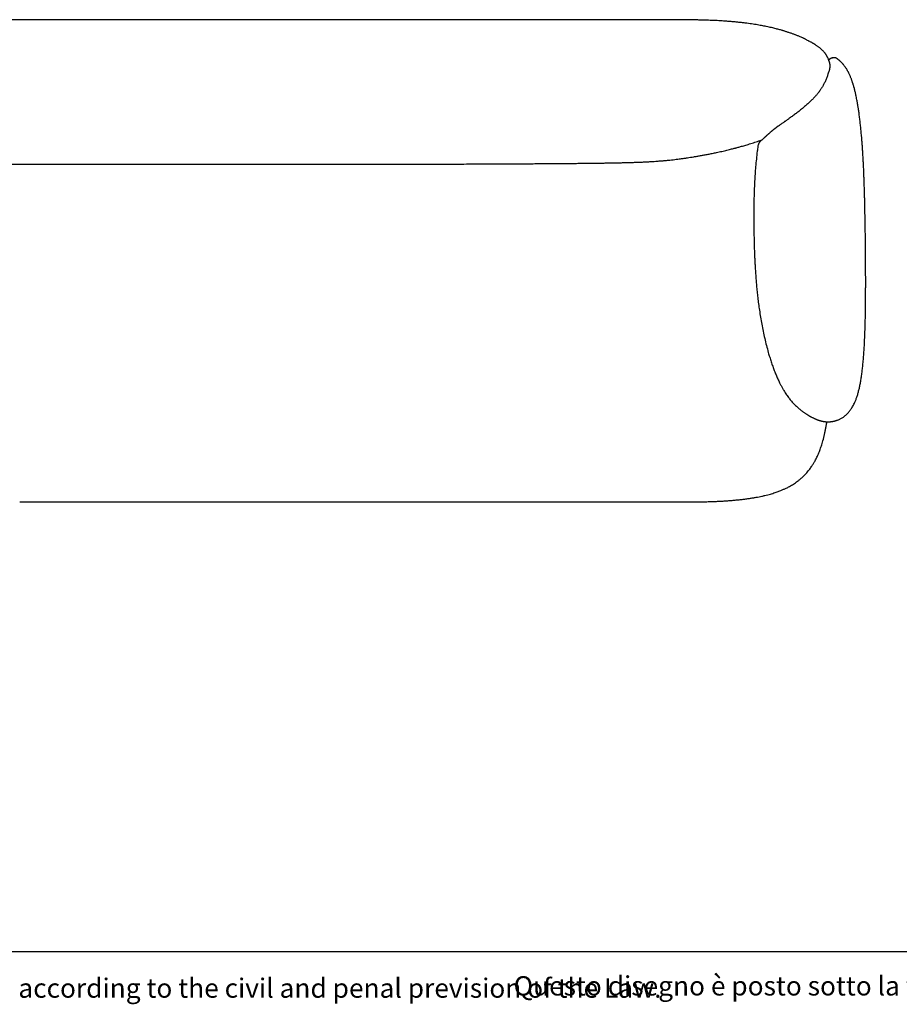
# Model space of a CAD drawing. Units: millimetres. Extents: x 200 to 6477, y 101 to 4000.
# Drawn here: x 1960 to 3602, y 101 to 1939 of the extents above; entities that cross this region are included whole.
import ezdxf

# ---------------------------------------------------------------- set-up
doc = ezdxf.new("R2010")
doc.units = ezdxf.units.MM
doc.header["$LTSCALE"] = 20
doc.styles.add('SLDTEXTSTYLE0', font='TXT', dxfattribs={"width": 0.605})

msp = doc.modelspace()

# ---------------------------------------------------------------- linework, layer by layer
at = {"color": 7, "linetype": 'Continuous', "lineweight": 25}
for p, q in [((2637.5, 1938.3), (1959.8, 1938.3)), ((3431.8, 1899.3), (3431.9, 1899.3)), ((3485.2, 1865.9), (3485.2, 1865.9)), ((3396.7, 1754.5), (3396.8, 1754.6)), ((3337.6, 1702.1), (3337.7, 1702.1)), ((1959.8, 1669), (1959.8, 1669)), ((2637.5, 1669), (2637.5, 1669)), ((3378.3, 1260.7), (3378.3, 1260.7)), ((1959.8, 1038.5), (2637.5, 1038.5)), ((2637.5, 1038.5), (3198.5, 1038.5)), ((200, 200), (5740, 200))]:
    msp.add_line(p, q, dxfattribs=at)
for points, knots in [([(1959.8, 1938.3), (1951.2, 1938.3), (1934.1, 1938.3), (1908.6, 1938.3), (1883.4, 1938.3), (1858.5, 1938.3), (1835.8, 1938.3), (1815.1, 1938.3), (1796.5, 1938.3), (1778.2, 1938.3), (1760.2, 1938.3), (1742.6, 1938.3), (1725.4, 1938.3), (1708.5, 1938.3), (1692.1, 1938.3), (1676.1, 1938.4), (1660.6, 1938.4), (1645.6, 1938.4), (1631.1, 1938.4), (1617.1, 1938.4), (1603.9, 1938.4), (1591.5, 1938.4), (1579.8, 1938.4), (1568.5, 1938.4), (1557.6, 1938.4), (1547.2, 1938.4), (1537.1, 1938.5), (1527, 1938.5), (1517.1, 1938.5), (1507.2, 1938.5), (1497.8, 1938.5), (1488.7, 1938.5), (1479.6, 1938.5), (1470.6, 1938.5), (1461.7, 1938.5), (1453.1, 1938.5), (1444.9, 1938.5), (1437.1, 1938.5), (1429.6, 1938.5), (1422.3, 1938.4), (1414.8, 1938.4), (1407, 1938.4), (1399, 1938.3), (1391.3, 1938.2), (1384, 1938.1), (1376.4, 1938), (1368.4, 1937.9), (1360.2, 1937.7), (1352.2, 1937.4), (1344.5, 1937.1), (1336.9, 1936.8), (1329.6, 1936.4), (1322.7, 1935.9), (1315.5, 1935.4), (1308.1, 1934.8), (1300.6, 1934.1), (1293.4, 1933.4), (1286.7, 1932.6), (1280.3, 1931.8), (1274.3, 1931), (1268.4, 1930.2), (1262.6, 1929.3), (1257, 1928.3), (1251.7, 1927.3), (1246.8, 1926.4), (1242.2, 1925.5), (1238, 1924.5), (1233.8, 1923.6), (1229.7, 1922.6), (1225.8, 1921.6), (1222.1, 1920.7), (1218.8, 1919.8), (1215.8, 1918.9), (1213.4, 1918.2), (1211.4, 1917.6), (1209.6, 1917.1), (1207.7, 1916.5), (1205.6, 1915.8), (1203.5, 1915.1), (1201.3, 1914.4), (1199, 1913.6), (1196.5, 1912.8), (1194.2, 1911.9), (1191.8, 1911.1), (1189.5, 1910.2), (1187.2, 1909.3), (1184.6, 1908.3), (1182, 1907.2), (1179.4, 1906.1), (1176.8, 1904.9), (1174.6, 1903.9), (1173, 1903.1), (1171.9, 1902.6), (1170.6, 1901.9), (1169.1, 1901.2), (1167.3, 1900.3), (1166.1, 1899.7), (1165.4, 1899.3)], [0, 0, 0, 0, 0.030977, 0.061649, 0.091954, 0.121832, 0.151228, 0.173951, 0.196318, 0.218304, 0.239889, 0.261049, 0.281764, 0.302014, 0.321781, 0.341047, 0.359794, 0.377687, 0.395051, 0.411872, 0.428137, 0.442687, 0.456742, 0.470295, 0.483349, 0.495924, 0.508036, 0.519705, 0.532047, 0.543894, 0.555268, 0.56619, 0.57668, 0.587902, 0.598637, 0.608911, 0.618748, 0.628173, 0.637208, 0.645877, 0.654198, 0.664351, 0.674006, 0.683201, 0.691968, 0.700342, 0.710763, 0.720627, 0.729996, 0.739548, 0.748662, 0.757382, 0.765727, 0.773712, 0.7834, 0.792559, 0.801218, 0.809404, 0.817144, 0.824462, 0.831383, 0.838792, 0.84575, 0.852284, 0.858426, 0.864203, 0.869642, 0.874771, 0.880399, 0.885685, 0.890674, 0.895412, 0.899949, 0.904336, 0.907238, 0.910355, 0.913797, 0.917578, 0.921716, 0.92615, 0.930968, 0.93619, 0.941836, 0.947356, 0.953262, 0.959351, 0.965296, 0.971062, 0.976259, 0.981265, 0.986073, 0.987908, 0.989719, 0.991764, 0.994169, 0.996921, 1, 1, 1, 1]), ([(3431.9, 1899.3), (3431, 1899.7), (3429.5, 1900.5), (3427.4, 1901.6), (3425.7, 1902.5), (3424.2, 1903.2), (3422.8, 1903.8), (3420.9, 1904.7), (3418.3, 1905.9), (3415.5, 1907.1), (3412.8, 1908.2), (3410.4, 1909.2), (3408.2, 1910), (3406.1, 1910.8), (3403.7, 1911.7), (3401.1, 1912.6), (3398.4, 1913.6), (3395.8, 1914.5), (3393.2, 1915.3), (3390.7, 1916.1), (3388.4, 1916.9), (3386.3, 1917.5), (3384, 1918.2), (3381.5, 1918.9), (3378.5, 1919.8), (3375.1, 1920.7), (3371.5, 1921.6), (3367.5, 1922.6), (3363.2, 1923.7), (3358.5, 1924.7), (3353.7, 1925.7), (3349, 1926.7), (3344.4, 1927.6), (3339.5, 1928.4), (3334.2, 1929.3), (3328.7, 1930.2), (3323, 1931), (3317, 1931.8), (3310.7, 1932.6), (3303.9, 1933.4), (3296.9, 1934.1), (3289.4, 1934.8), (3281.6, 1935.5), (3273.3, 1936), (3265.5, 1936.5), (3258.4, 1936.9), (3252.1, 1937.2), (3245.4, 1937.4), (3238.5, 1937.6), (3231.3, 1937.8), (3224.3, 1938), (3217.5, 1938.1), (3211, 1938.2), (3204.2, 1938.3), (3197.1, 1938.3), (3189.6, 1938.4), (3181.9, 1938.4), (3173.9, 1938.4), (3165.6, 1938.5), (3156.9, 1938.5), (3147.8, 1938.5), (3138.9, 1938.5), (3130.3, 1938.5), (3122.1, 1938.5), (3113.6, 1938.5), (3104.7, 1938.5), (3095.4, 1938.5), (3085.8, 1938.5), (3075.8, 1938.5), (3065.3, 1938.5), (3054.4, 1938.4), (3043.1, 1938.4), (3031.4, 1938.4), (3019.3, 1938.4), (3006.7, 1938.4), (2994, 1938.4), (2981.2, 1938.4), (2968.3, 1938.4), (2955, 1938.4), (2941.3, 1938.4), (2927.3, 1938.4), (2912.9, 1938.4), (2897.6, 1938.3), (2881.5, 1938.3), (2864.4, 1938.3), (2847, 1938.3), (2829.3, 1938.3), (2810.5, 1938.3), (2790.6, 1938.3), (2769.6, 1938.3), (2748.3, 1938.3), (2726.6, 1938.3), (2704.7, 1938.3), (2682.5, 1938.3), (2660.1, 1938.3), (2645.1, 1938.3), (2637.5, 1938.3)], [0, 0, 0, 0, 0.003862, 0.007187, 0.009936, 0.012257, 0.014601, 0.016995, 0.022832, 0.028938, 0.034357, 0.039937, 0.045649, 0.05128, 0.056569, 0.062995, 0.068886, 0.074268, 0.079503, 0.084221, 0.088453, 0.092228, 0.095663, 0.10005, 0.104587, 0.109326, 0.114356, 0.119688, 0.125368, 0.131441, 0.13795, 0.1434, 0.149169, 0.155279, 0.161754, 0.168617, 0.175521, 0.182822, 0.190543, 0.198708, 0.207343, 0.216308, 0.225781, 0.235789, 0.246364, 0.253743, 0.261402, 0.269369, 0.277682, 0.286383, 0.295513, 0.303017, 0.310838, 0.319001, 0.327531, 0.336455, 0.345802, 0.355318, 0.365289, 0.375747, 0.386722, 0.398252, 0.407723, 0.417576, 0.427831, 0.438507, 0.449623, 0.4612, 0.47326, 0.485825, 0.498916, 0.512557, 0.526513, 0.541045, 0.556165, 0.571863, 0.586899, 0.602412, 0.618391, 0.634827, 0.651708, 0.669023, 0.686758, 0.706737, 0.727192, 0.748104, 0.769451, 0.791213, 0.815964, 0.841172, 0.866803, 0.892821, 0.91919, 0.94587, 0.972821, 1, 1, 1, 1]), ([(3470.8, 1860.3), (3470.7, 1860.7), (3470.4, 1861.8), (3469.9, 1863.4), (3469.3, 1865.1), (3468.7, 1866.6), (3468, 1868), (3467.4, 1869.2), (3466.9, 1870.1), (3466.4, 1871), (3465.9, 1871.8), (3465.3, 1872.8), (3464.5, 1873.9), (3463.6, 1875.2), (3462.4, 1876.8), (3460.9, 1878.6), (3458.9, 1880.7), (3456.6, 1882.9), (3454.3, 1884.9), (3452.2, 1886.6), (3450.3, 1888), (3448.5, 1889.3), (3446.9, 1890.4), (3445.6, 1891.3), (3444.6, 1891.9), (3444, 1892.3), (3443.6, 1892.6), (3443.3, 1892.7), (3443, 1892.9), (3442.6, 1893.2), (3441.9, 1893.6), (3441, 1894.2), (3439.8, 1894.9), (3438.2, 1895.8), (3436.4, 1896.9), (3434.3, 1898), (3432.7, 1898.9), (3431.9, 1899.3)], [0, 0, 0, 0, 0.034929, 0.086961, 0.121644, 0.159021, 0.195154, 0.224278, 0.246331, 0.26053, 0.276507, 0.295257, 0.317103, 0.341842, 0.36777, 0.409023, 0.453812, 0.502897, 0.557034, 0.596311, 0.635992, 0.671455, 0.702059, 0.72731, 0.746791, 0.757421, 0.764545, 0.768449, 0.774987, 0.784196, 0.796122, 0.816356, 0.841711, 0.872424, 0.90879, 0.951169, 1, 1, 1, 1]), ([(3477.9, 1867.3), (3477.9, 1867.3), (3477.9, 1867.3), (3477.9, 1867.3), (3477.8, 1867.3), (3477.7, 1867.3), (3477.5, 1867.2), (3477.3, 1867.2), (3477.1, 1867.2), (3476.8, 1867.2), (3476.6, 1867.1), (3476.3, 1867.1), (3476, 1867), (3475.6, 1866.9), (3475.3, 1866.8), (3474.9, 1866.7), (3474.3, 1866.5), (3473.7, 1866.2), (3473, 1865.8), (3472.5, 1865.5), (3472, 1865.1), (3471.6, 1864.7), (3471.2, 1864.3), (3470.9, 1863.9), (3470.5, 1863.5), (3470.2, 1863.1), (3470.1, 1862.9), (3470.1, 1862.8)], [0, 0, 0, 0, 0.023195, 0.068086, 0.138042, 0.209411, 0.282323, 0.356775, 0.431499, 0.48546, 0.534467, 0.578525, 0.617642, 0.651832, 0.676787, 0.70297, 0.732199, 0.764424, 0.795603, 0.823595, 0.843356, 0.863112, 0.88639, 0.913295, 0.943849, 0.97657, 1, 1, 1, 1]), ([(3485.2, 1865.9), (3484.9, 1866.1), (3484.3, 1866.5), (3483.4, 1866.9), (3482.6, 1867.2), (3481.9, 1867.4), (3481.2, 1867.5), (3480.7, 1867.6), (3480.3, 1867.6), (3480, 1867.6), (3479.6, 1867.6), (3479.3, 1867.6), (3478.8, 1867.5), (3478.4, 1867.5), (3477.9, 1867.4), (3477.5, 1867.3), (3477.1, 1867.2), (3476.8, 1867.1), (3476.7, 1867), (3476.5, 1867), (3476.5, 1867), (3476.5, 1866.9), (3476.5, 1866.9), (3476.5, 1866.9)], [0, 0, 0, 0, 0.077397, 0.148254, 0.212616, 0.270483, 0.320848, 0.363157, 0.390746, 0.413362, 0.43498, 0.461704, 0.4936, 0.530663, 0.566534, 0.607095, 0.653982, 0.707391, 0.767445, 0.83423, 0.90737, 0.984271, 1, 1, 1, 1]), ([(3505.9, 1841.9), (3505.4, 1842.8), (3504.4, 1844.6), (3502.9, 1847.1), (3501.5, 1849.3), (3500.2, 1851.1), (3499, 1852.6), (3498, 1854), (3497.1, 1855), (3496.4, 1855.9), (3495.8, 1856.6), (3495.3, 1857.1), (3494.9, 1857.5), (3494.5, 1858), (3494, 1858.5), (3493.3, 1859.1), (3492.8, 1859.7), (3492.2, 1860.2), (3491.4, 1860.9), (3490.5, 1861.7), (3489.6, 1862.5), (3488.8, 1863.2), (3488.1, 1863.7), (3487.5, 1864.2), (3486.9, 1864.7), (3486.1, 1865.3), (3485.5, 1865.7), (3485.2, 1865.9)], [0, 0, 0, 0, 0.058183, 0.109731, 0.155237, 0.195218, 0.230113, 0.260298, 0.2861, 0.307808, 0.325703, 0.340092, 0.35223, 0.364225, 0.388206, 0.412518, 0.461223, 0.513641, 0.569554, 0.628236, 0.686016, 0.742387, 0.797383, 0.840754, 0.889341, 0.942897, 1, 1, 1, 1]), ([(3468.6, 1837.9), (3468.5, 1837.4), (3468.1, 1836.1), (3467.4, 1833.6), (3466.3, 1830.6), (3465.1, 1827.5), (3463.8, 1824.4), (3462.4, 1821.5), (3461, 1818.8), (3459.6, 1816), (3458.1, 1813.4), (3456.7, 1811.1), (3455.4, 1809), (3454.2, 1807.3), (3453.2, 1805.8), (3452.3, 1804.5), (3451.3, 1803.2), (3450.3, 1801.8), (3449, 1800.2), (3447.6, 1798.5), (3446.1, 1796.7), (3444.5, 1794.9), (3442.7, 1793), (3440.8, 1790.9), (3438.6, 1788.7), (3436.1, 1786.4), (3433.5, 1783.9), (3430.7, 1781.4), (3427.8, 1778.8), (3424.9, 1776.4), (3422.2, 1774), (3419.1, 1771.5), (3415.8, 1768.9), (3412.4, 1766.2), (3409.2, 1763.7), (3406.2, 1761.5), (3403.2, 1759.2), (3400, 1756.9), (3397.9, 1755.4), (3396.8, 1754.6)], [0, 0, 0, 0, 0.018424, 0.050612, 0.083385, 0.116744, 0.150702, 0.178305, 0.206292, 0.234664, 0.262046, 0.28666, 0.30716, 0.325273, 0.340996, 0.354325, 0.366324, 0.380602, 0.399579, 0.418313, 0.437073, 0.457831, 0.478944, 0.502201, 0.527621, 0.555194, 0.584873, 0.616635, 0.649373, 0.680859, 0.711449, 0.742088, 0.783375, 0.821853, 0.857578, 0.89075, 0.924779, 0.961236, 1, 1, 1, 1]), ([(3505.9, 1841.9), (3506, 1841.8), (3506, 1841.7), (3506.1, 1841.6), (3506.1, 1841.6)], [0, 0, 0, 0, 0.532953, 1, 1, 1, 1]), ([(3519.7, 1227), (3520.5, 1229), (3522.1, 1232.9), (3524.1, 1239.2), (3525.9, 1245.9), (3527.6, 1253), (3529.1, 1260.4), (3530.4, 1268.2), (3531.6, 1276.4), (3532.7, 1284.8), (3533.7, 1294.2), (3534.7, 1304.5), (3535.6, 1315.7), (3536.3, 1327.3), (3536.9, 1339), (3537.4, 1350.9), (3537.8, 1362.3), (3538.1, 1373.1), (3538.4, 1383.3), (3538.6, 1393.4), (3538.7, 1403.3), (3538.8, 1412.9), (3538.9, 1422.1), (3538.9, 1430.8), (3538.9, 1439.2), (3539, 1446.6), (3539, 1453.2), (3538.9, 1458.8), (3538.9, 1464.2), (3538.9, 1469.2), (3538.9, 1473.8), (3538.9, 1478.1), (3538.9, 1481.9), (3538.8, 1485.4), (3538.8, 1488.6), (3538.8, 1491.5), (3538.8, 1494.2), (3538.8, 1496.7), (3538.7, 1499.1), (3538.7, 1501.6), (3538.7, 1504), (3538.7, 1507.7), (3538.6, 1512.7), (3538.5, 1518.3), (3538.5, 1523.3), (3538.4, 1527.9), (3538.4, 1532.5), (3538.3, 1537.3), (3538.3, 1542.1), (3538.2, 1546.8), (3538.1, 1551.5), (3538, 1556.4), (3538, 1561.8), (3537.9, 1567.5), (3537.7, 1573.8), (3537.6, 1580.4), (3537.5, 1587.5), (3537.3, 1595), (3537.1, 1602.7), (3536.9, 1610.8), (3536.7, 1619.2), (3536.4, 1627.8), (3536.1, 1636.6), (3535.8, 1645.9), (3535.4, 1655.3), (3535, 1664.8), (3534.5, 1673.9), (3534.1, 1682.7), (3533.5, 1691), (3533, 1699.1), (3532.5, 1706.7), (3531.9, 1713.9), (3531.4, 1720.3), (3530.8, 1726), (3530.4, 1730.9), (3529.9, 1735.7), (3529.4, 1740.2), (3528.8, 1746.2), (3527.9, 1753.6), (3526.8, 1762.3), (3525.9, 1768.6), (3525.3, 1772.7), (3524.9, 1774.8), (3524.6, 1776.8), (3524.3, 1778.5), (3524.1, 1779.7), (3524, 1780.6), (3523.9, 1781.1), (3523.8, 1781.7), (3523.7, 1782.5), (3523.5, 1783.7), (3523.2, 1785.1), (3522.7, 1787.8), (3522.1, 1791.3), (3521.2, 1795.4), (3520.4, 1799.2), (3519.7, 1802.6), (3518.9, 1805.7), (3518.2, 1808.8), (3517.5, 1811.4), (3516.8, 1813.7), (3516.3, 1815.5), (3515.9, 1816.8), (3515.6, 1817.8), (3515.4, 1818.5), (3515.1, 1819.3), (3514.8, 1820.3), (3514.4, 1821.5), (3513.9, 1823), (3513.3, 1824.9), (3512.6, 1826.9), (3511.7, 1829.1), (3510.8, 1831.5), (3509.8, 1834), (3508.6, 1836.5), (3507.4, 1839.1), (3506.5, 1840.7), (3506.1, 1841.6)], [0, 0, 0, 0, 0.009767, 0.019986, 0.030703, 0.041951, 0.053744, 0.065858, 0.078487, 0.091611, 0.105196, 0.121919, 0.139162, 0.156838, 0.174845, 0.193076, 0.211419, 0.227107, 0.242717, 0.258151, 0.273288, 0.288016, 0.301991, 0.315403, 0.328185, 0.340282, 0.349435, 0.358098, 0.366255, 0.373891, 0.380992, 0.387437, 0.393348, 0.398718, 0.403543, 0.407964, 0.411861, 0.415653, 0.419406, 0.423121, 0.426795, 0.43043, 0.440213, 0.449682, 0.456271, 0.463099, 0.470295, 0.477714, 0.485001, 0.492141, 0.499135, 0.506525, 0.514675, 0.523579, 0.533046, 0.543215, 0.554069, 0.565588, 0.5773, 0.589578, 0.602391, 0.615699, 0.629372, 0.642752, 0.657976, 0.672602, 0.68663, 0.700061, 0.713136, 0.725644, 0.737634, 0.749156, 0.760265, 0.768743, 0.777036, 0.78518, 0.793212, 0.801147, 0.817596, 0.83353, 0.848946, 0.852926, 0.856866, 0.860729, 0.864039, 0.866652, 0.867815, 0.86876, 0.869648, 0.871079, 0.873108, 0.875727, 0.87892, 0.88732, 0.895063, 0.902181, 0.908699, 0.9148, 0.920883, 0.926964, 0.930934, 0.934781, 0.938052, 0.939381, 0.940669, 0.942296, 0.944298, 0.946674, 0.95024, 0.954413, 0.959197, 0.964595, 0.970606, 0.977103, 0.984178, 0.991818, 1, 1, 1, 1]), ([(3396.7, 1754.6), (3396, 1754.1), (3394.7, 1753.1), (3392.7, 1751.7), (3391, 1750.5), (3389.3, 1749.3), (3387.6, 1748.2), (3385.6, 1746.9), (3384.3, 1746), (3383.6, 1745.5)], [0, 0, 0, 0, 0.16099, 0.308736, 0.447582, 0.563223, 0.693777, 0.839354, 1, 1, 1, 1]), ([(3383.6, 1745.5), (3382.8, 1744.9), (3381.1, 1743.7), (3378.8, 1742.1), (3376.9, 1740.7), (3375.3, 1739.6), (3373.9, 1738.6), (3372.9, 1737.8), (3372.2, 1737.3), (3371.6, 1736.8), (3371.2, 1736.5), (3370.8, 1736.2), (3370.4, 1735.9), (3369.8, 1735.5), (3369.2, 1735), (3368.5, 1734.4), (3367.6, 1733.7), (3366.5, 1732.8), (3365.4, 1731.9), (3364.5, 1731.2), (3363.5, 1730.4), (3362.5, 1729.6), (3361.4, 1728.7), (3360.3, 1727.7), (3359.2, 1726.8), (3358.2, 1725.8), (3357.2, 1724.9), (3356.2, 1724.1), (3355.2, 1723.2), (3354.2, 1722.3), (3353.4, 1721.5), (3352.5, 1720.7), (3351.6, 1719.9), (3350.7, 1719), (3349.8, 1718.2), (3349, 1717.4), (3348.1, 1716.6), (3347.4, 1715.9), (3346.7, 1715.3), (3346.1, 1714.8), (3345.6, 1714.3), (3345.2, 1714), (3344.9, 1713.7), (3344.6, 1713.5), (3344.5, 1713.3), (3344.5, 1713.3), (3344.5, 1713.3)], [0, 0, 0, 0, 0.03333, 0.063424, 0.090197, 0.113551, 0.133401, 0.149798, 0.15981, 0.167849, 0.175581, 0.180659, 0.187228, 0.19575, 0.206229, 0.218617, 0.232555, 0.256174, 0.276253, 0.292779, 0.310005, 0.330374, 0.353878, 0.378929, 0.401996, 0.428354, 0.452437, 0.477912, 0.504988, 0.532044, 0.558294, 0.583908, 0.614533, 0.645849, 0.677955, 0.711076, 0.745225, 0.780183, 0.81338, 0.844076, 0.872276, 0.900018, 0.929808, 0.961641, 0.983992, 1, 1, 1, 1]), ([(1251.5, 1714.4), (1252.2, 1714.2), (1254.9, 1713.3), (1259.5, 1711.7), (1265.4, 1709.7), (1270.8, 1707.9), (1275.7, 1706.4), (1280.1, 1705.1), (1284.3, 1703.8), (1288.2, 1702.7), (1291.9, 1701.7), (1295.2, 1700.8), (1298.1, 1700), (1300.6, 1699.3), (1302.9, 1698.7), (1305.1, 1698.1), (1307.5, 1697.5), (1310, 1696.9), (1313.1, 1696.1), (1316.8, 1695.2), (1321, 1694.2), (1325.1, 1693.2), (1328.8, 1692.4), (1332.3, 1691.6), (1335.7, 1690.9), (1339, 1690.2), (1342.1, 1689.5), (1345.2, 1688.9), (1348.8, 1688.2), (1353.1, 1687.3), (1358.2, 1686.4), (1363.7, 1685.3), (1369.6, 1684.3), (1375.6, 1683.3), (1381.8, 1682.3), (1388.1, 1681.3), (1394.8, 1680.3), (1401.4, 1679.3), (1407.8, 1678.5), (1414.1, 1677.7), (1420.7, 1677), (1427.2, 1676.3), (1433.7, 1675.7), (1440, 1675.1), (1446.7, 1674.6), (1453.8, 1674.1), (1460.8, 1673.7), (1467.6, 1673.3), (1474.2, 1673), (1481.2, 1672.7), (1488.6, 1672.4), (1496, 1672.2), (1503.2, 1672), (1510.3, 1671.8), (1517.8, 1671.6), (1525.6, 1671.4), (1533.3, 1671.3), (1540.7, 1671.2), (1547.9, 1671), (1555.3, 1670.9), (1563.1, 1670.8), (1571.3, 1670.7), (1579.8, 1670.6), (1588.7, 1670.5), (1598, 1670.4), (1607.7, 1670.4), (1617.7, 1670.3), (1628, 1670.2), (1638.6, 1670.1), (1649.6, 1670), (1661.2, 1669.9), (1673.5, 1669.8), (1686.5, 1669.8), (1699.9, 1669.7), (1713.7, 1669.6), (1727.8, 1669.5), (1743.2, 1669.5), (1759.9, 1669.4), (1777.9, 1669.3), (1796.4, 1669.2), (1815.4, 1669.2), (1834.9, 1669.1), (1854.9, 1669.1), (1875.3, 1669.1), (1896, 1669), (1917.1, 1669), (1938.3, 1669), (1952.6, 1669), (1959.8, 1669)], [0, 0, 0, 0, 0.002879, 0.0120609, 0.020869, 0.0292676, 0.036115, 0.0426175, 0.0487572, 0.0545174, 0.0598829, 0.064784, 0.0691209, 0.0725872, 0.0756591, 0.0789455, 0.082467, 0.0860536, 0.0897011, 0.0960262, 0.1021558, 0.1079326, 0.1133449, 0.1183821, 0.1230341, 0.1280103, 0.1324259, 0.1366072, 0.1410332, 0.1477953, 0.1550856, 0.162918, 0.1713071, 0.1802682, 0.1887467, 0.197704, 0.2071669, 0.2172059, 0.2255571, 0.2343727, 0.2437123, 0.2536434, 0.2620649, 0.2709563, 0.2803643, 0.2903399, 0.300938, 0.3097452, 0.3190249, 0.3288286, 0.3392114, 0.3502317, 0.3596671, 0.3695964, 0.3800562, 0.3910848, 0.4027223, 0.4123204, 0.4223415, 0.4328072, 0.4437403, 0.4551642, 0.4671029, 0.4795801, 0.4926034, 0.5061689, 0.5202718, 0.5346407, 0.5495169, 0.5648941, 0.5807651, 0.5984497, 0.6166906, 0.635476, 0.6547935, 0.6746295, 0.6949695, 0.7195674, 0.7448163, 0.7706866, 0.7971468, 0.8247201, 0.8528341, 0.8814481, 0.9105189, 0.9400006, 0.9698447, 1, 1, 1, 1]), ([(2637.5, 1669), (2644.8, 1669), (2659.2, 1669), (2680.7, 1669), (2702, 1669), (2723, 1669.1), (2743.6, 1669.1), (2763.9, 1669.1), (2783.9, 1669.2), (2802.7, 1669.3), (2820.5, 1669.3), (2837.3, 1669.4), (2853.7, 1669.5), (2869.6, 1669.5), (2885.2, 1669.6), (2900.3, 1669.7), (2914.4, 1669.8), (2927.4, 1669.9), (2939.5, 1669.9), (2951.2, 1670), (2962.5, 1670.1), (2973.5, 1670.2), (2984, 1670.3), (2994.2, 1670.4), (3004.1, 1670.5), (3013.8, 1670.6), (3023.1, 1670.7), (3032, 1670.8), (3040.6, 1670.9), (3048.7, 1671), (3056.7, 1671.2), (3064.5, 1671.3), (3072.2, 1671.4), (3079.5, 1671.6), (3086.5, 1671.8), (3093.8, 1671.9), (3101.3, 1672.2), (3109.1, 1672.4), (3116.6, 1672.7), (3123.8, 1673), (3130.9, 1673.4), (3137.5, 1673.7), (3143.9, 1674.1), (3150.4, 1674.6), (3157.1, 1675.1), (3164, 1675.7), (3170.5, 1676.3), (3176.6, 1677), (3182.5, 1677.6), (3188, 1678.3), (3193.8, 1679.1), (3199.8, 1679.9), (3206, 1680.8), (3212, 1681.7), (3218, 1682.7), (3224.2, 1683.7), (3230.7, 1684.8), (3237.7, 1686.1), (3245, 1687.5), (3252.7, 1689), (3259.6, 1690.4), (3265.5, 1691.7), (3270.4, 1692.8), (3275.2, 1693.9), (3279.9, 1695), (3284.3, 1696.1), (3288.5, 1697.2), (3291.9, 1698.1), (3294.6, 1698.8), (3296.9, 1699.3), (3299.3, 1700), (3302.3, 1700.8), (3305.6, 1701.7), (3309.4, 1702.8), (3313.4, 1704), (3317.6, 1705.2), (3322.1, 1706.6), (3326.9, 1708.1), (3331.8, 1709.7), (3336.9, 1711.4), (3341.6, 1713), (3344.5, 1714), (3345.7, 1714.4)], [0, 0, 0, 0, 0.030494, 0.060688, 0.090527, 0.119962, 0.148945, 0.17743, 0.205373, 0.232736, 0.25678, 0.280298, 0.303266, 0.325661, 0.347462, 0.368647, 0.389198, 0.406647, 0.423585, 0.440004, 0.455893, 0.471245, 0.48605, 0.500301, 0.513992, 0.527728, 0.540841, 0.553355, 0.565299, 0.576701, 0.58759, 0.59889, 0.609645, 0.619889, 0.629652, 0.638963, 0.65052, 0.661414, 0.671701, 0.682113, 0.691955, 0.701287, 0.710162, 0.718615, 0.728835, 0.738481, 0.747609, 0.756269, 0.764511, 0.772376, 0.779904, 0.789053, 0.79778, 0.80614, 0.814466, 0.823304, 0.832646, 0.84247, 0.853033, 0.864051, 0.875495, 0.882425, 0.889485, 0.896559, 0.903193, 0.909819, 0.915903, 0.921466, 0.924558, 0.927612, 0.931203, 0.935445, 0.940423, 0.9459, 0.951782, 0.958054, 0.964698, 0.971695, 0.979024, 0.986646, 0.994554, 1, 1, 1, 1]), ([(3345, 1714.2), (3344.9, 1714.1), (3344.5, 1713.7), (3344, 1713.2), (3343.4, 1712.7), (3343, 1712.3), (3342.6, 1711.9), (3342.2, 1711.5), (3341.9, 1711.2), (3341.4, 1710.7), (3341, 1710.1), (3340.6, 1709.5), (3340.2, 1709), (3339.8, 1708.3), (3339.4, 1707.6), (3339.1, 1706.9), (3338.8, 1706.3), (3338.4, 1705.4), (3338, 1704.1), (3337.7, 1702.8), (3337.6, 1702.1)], [0, 0, 0, 0, 0.058841, 0.145906, 0.23787, 0.323349, 0.398242, 0.449723, 0.497029, 0.551917, 0.616559, 0.657633, 0.697294, 0.734338, 0.769405, 0.806131, 0.829859, 0.850185, 0.919348, 1, 1, 1, 1]), ([(3337.7, 1702.1), (3337.3, 1699), (3336.2, 1691.2), (3334.8, 1678.5), (3333.5, 1664.3), (3332.4, 1650.5), (3331.6, 1637.2), (3331, 1624.4), (3330.6, 1612), (3330.3, 1600), (3330.1, 1589), (3330, 1579.1), (3330, 1570.1), (3330, 1561.6), (3330.1, 1553.4), (3330.2, 1545.6), (3330.3, 1538.7), (3330.5, 1532.7), (3330.6, 1527.4), (3330.7, 1522.4), (3330.8, 1517.6), (3331, 1512.8), (3331.2, 1507.5), (3331.4, 1501.3), (3331.7, 1494.3), (3332.1, 1486.9), (3332.5, 1478.9), (3333, 1470.6), (3333.6, 1461.8), (3334.3, 1452.3), (3335.2, 1442), (3336.2, 1431.1), (3337.4, 1419.8), (3338.9, 1408.1), (3340.6, 1396), (3342.6, 1383.3), (3344.9, 1370.2), (3347.5, 1357), (3350.4, 1343.8), (3353.6, 1330.6), (3356.7, 1318.9), (3359.7, 1308.8), (3362.4, 1300.2), (3365.3, 1291.8), (3368.3, 1283.7), (3371.5, 1275.8), (3374.7, 1268.1), (3377.1, 1263.2), (3378.3, 1260.7)], [0, 0, 0, 0, 0.020818, 0.053138, 0.085148, 0.116698, 0.145902, 0.174459, 0.202235, 0.229114, 0.254995, 0.275739, 0.295691, 0.314815, 0.333085, 0.350475, 0.366969, 0.379289, 0.391041, 0.402221, 0.412826, 0.423166, 0.434154, 0.44875, 0.46441, 0.481115, 0.49884, 0.517558, 0.53723, 0.557815, 0.58145, 0.606046, 0.63151, 0.657741, 0.68465, 0.713825, 0.74353, 0.773627, 0.803965, 0.83438, 0.864693, 0.884954, 0.905018, 0.924819, 0.94429, 0.963359, 0.981953, 1, 1, 1, 1]), ([(1959.8, 1669), (2062, 1669), (2287.9, 1669), (2513.8, 1669), (2637.5, 1669)], [0, 0, 0, 0, 0.452479, 1, 1, 1, 1]), ([(3378.3, 1260.7), (3379.1, 1259), (3380.8, 1255.7), (3383.5, 1250.9), (3386, 1246.5), (3388.6, 1242.5), (3391.1, 1238.8), (3393.5, 1235.4), (3395.8, 1232.3), (3398.1, 1229.5), (3400.7, 1226.4), (3403.5, 1223.3), (3406.5, 1220.1), (3409.4, 1217.2), (3412.1, 1214.8), (3414.6, 1212.6), (3417.1, 1210.5), (3419.5, 1208.6), (3421.9, 1206.9), (3424, 1205.4), (3425.8, 1204.1), (3427.5, 1203.1), (3428.8, 1202.2), (3430, 1201.5), (3431, 1200.9), (3431.8, 1200.4), (3432.6, 1200), (3433.4, 1199.5), (3434.3, 1198.9), (3435.4, 1198.3), (3436.6, 1197.7), (3438.2, 1196.8), (3440.1, 1195.9), (3442.3, 1194.8), (3444.2, 1193.9), (3445.9, 1193.2), (3447.3, 1192.6), (3448.4, 1192.1), (3449.4, 1191.8), (3450.3, 1191.4), (3451.3, 1191.1), (3452, 1190.9), (3452.8, 1190.6), (3453.5, 1190.4), (3454.6, 1190.1), (3455.9, 1189.8), (3457.1, 1189.4), (3458.3, 1189.2), (3459.6, 1188.9), (3461.1, 1188.7), (3462.3, 1188.6), (3463.2, 1188.5), (3463.8, 1188.4), (3464.3, 1188.4), (3464.8, 1188.3), (3465.3, 1188.3), (3465.7, 1188.3), (3466, 1188.2), (3466.3, 1188.2), (3466.4, 1188.2), (3466.6, 1188.2), (3466.7, 1188.2), (3466.8, 1188.2), (3467.1, 1188.2), (3467.3, 1188.2), (3467.6, 1188.2), (3467.9, 1188.2), (3468.3, 1188.2), (3468.9, 1188.2), (3469.5, 1188.2), (3470.1, 1188.2), (3470.8, 1188.3), (3471.8, 1188.3), (3473, 1188.4), (3474.3, 1188.5), (3475.4, 1188.7), (3476.3, 1188.8), (3477, 1188.9), (3477.6, 1189), (3478, 1189.1), (3478.3, 1189.2), (3478.6, 1189.2), (3478.9, 1189.3), (3479.4, 1189.4), (3480.1, 1189.5), (3481.1, 1189.8), (3482.5, 1190.1), (3484.3, 1190.7), (3486.3, 1191.3), (3488.4, 1192.1), (3490.5, 1193.1), (3492.8, 1194.2), (3495.2, 1195.6), (3497.4, 1197.1), (3499.7, 1198.7), (3502, 1200.7), (3504.5, 1203), (3506.7, 1205.4), (3508.7, 1207.8), (3510.6, 1210.3), (3512.4, 1213), (3514.3, 1216), (3516.2, 1219.3), (3518, 1223), (3519.2, 1225.7), (3519.7, 1227)], [0, 0, 0, 0, 0.02578, 0.049983, 0.072715, 0.094071, 0.114142, 0.132682, 0.150133, 0.166561, 0.182029, 0.203758, 0.22359, 0.241682, 0.258175, 0.273193, 0.286845, 0.301558, 0.314587, 0.326056, 0.336069, 0.344715, 0.352069, 0.358192, 0.363134, 0.366938, 0.370599, 0.375565, 0.381906, 0.389587, 0.398525, 0.408364, 0.42495, 0.441387, 0.457568, 0.473461, 0.489041, 0.500012, 0.509574, 0.517798, 0.52598, 0.532718, 0.535729, 0.539362, 0.544637, 0.550793, 0.556842, 0.56267, 0.568342, 0.577657, 0.587187, 0.593936, 0.601233, 0.608642, 0.615003, 0.62013, 0.623897, 0.62583, 0.626553, 0.627172, 0.627764, 0.62842, 0.629204, 0.630154, 0.634098, 0.639703, 0.646492, 0.655542, 0.665577, 0.673819, 0.682695, 0.692051, 0.701664, 0.711729, 0.722344, 0.727886, 0.73357, 0.738614, 0.741721, 0.744236, 0.74615, 0.74746, 0.748852, 0.750885, 0.753843, 0.757738, 0.764415, 0.772832, 0.783055, 0.791965, 0.802, 0.813233, 0.825763, 0.836806, 0.848847, 0.861993, 0.876373, 0.892148, 0.904376, 0.917492, 0.93159, 0.94677, 0.963147, 0.980844, 1, 1, 1, 1]), ([(3198.5, 1038.5), (3201.8, 1038.5), (3208.4, 1038.5), (3218.1, 1038.6), (3227.3, 1038.7), (3236.2, 1038.9), (3244.7, 1039.1), (3252.8, 1039.4), (3260.6, 1039.7), (3268.7, 1040.1), (3277, 1040.6), (3285.4, 1041.2), (3293.4, 1041.9), (3301, 1042.6), (3308.2, 1043.4), (3315.2, 1044.2), (3321.9, 1045.2), (3328.3, 1046.2), (3334.2, 1047.2), (3339.8, 1048.2), (3345.3, 1049.4), (3350.7, 1050.6), (3356, 1051.9), (3360.9, 1053.3), (3365.4, 1054.6), (3369.6, 1056), (3373.5, 1057.3), (3377, 1058.6), (3380.2, 1059.8), (3383.1, 1061), (3385.8, 1062.2), (3388.3, 1063.3), (3390.8, 1064.5), (3393.7, 1065.9), (3397, 1067.7), (3400.6, 1069.7), (3404.3, 1072), (3408.2, 1074.6), (3412, 1077.3), (3415.9, 1080.4), (3419.9, 1083.8), (3423.7, 1087.4), (3427.3, 1091.1), (3430.4, 1094.7), (3433.2, 1098.1), (3435.7, 1101.4), (3437.6, 1104.2), (3439.3, 1106.6), (3440.7, 1108.9), (3442.2, 1111.4), (3443.8, 1114.2), (3445.5, 1117.2), (3447.2, 1120.6), (3448.9, 1124.3), (3450.7, 1128.3), (3452.4, 1132.4), (3454, 1136.6), (3455.5, 1140.9), (3457, 1145.5), (3458.5, 1150.4), (3460, 1155.7), (3461.4, 1161.3), (3462.7, 1167), (3463.9, 1173.1), (3465.1, 1179.5), (3466, 1184.6), (3466.4, 1187.6), (3466.5, 1188.2)], [0, 0, 0, 0, 0.029, 0.056801, 0.083449, 0.108987, 0.133457, 0.156901, 0.179357, 0.200865, 0.226613, 0.250992, 0.274068, 0.295907, 0.316569, 0.337264, 0.356769, 0.375146, 0.392456, 0.408754, 0.424091, 0.441003, 0.456723, 0.471321, 0.484857, 0.497608, 0.50937, 0.520191, 0.530113, 0.539173, 0.547264, 0.554954, 0.562999, 0.57141, 0.582868, 0.594914, 0.607539, 0.620738, 0.634515, 0.64888, 0.663389, 0.679295, 0.694117, 0.707899, 0.720662, 0.732417, 0.743161, 0.750118, 0.75779, 0.766247, 0.775514, 0.785619, 0.796395, 0.808053, 0.820639, 0.834205, 0.846528, 0.85964, 0.873584, 0.888409, 0.904168, 0.920918, 0.937672, 0.955417, 0.974209, 0.994112, 1, 1, 1, 1])]:
    msp.add_open_spline(points, degree=3, knots=knots, dxfattribs=at)
msp.add_open_spline([(3470.9, 1860.2), (3473.9, 1849.2), (3468.5, 1837.5)], degree=2, dxfattribs=at)

# ---------------------------------------------------------------- texts
at = {"color": 7, "linetype": 'Continuous', "lineweight": 0, "char_height": 36, "attachment_point": 1, "style": 'SLDTEXTSTYLE0'}
for s, insert in [('This document is the property of PEDRALI S.p.A. who willsafeguard its rights according to the civil and penal prevision of the Law.', (214.2, 149.4)), ('Questo disegno è posto sotto la tutela delle vigenti Leggi e non puo essere utilizzato da terze persone se non previa autorizzazione scritta della PEDRALI S.p.A.', (2881.7, 153.6))]:
    msp.add_mtext(s, dxfattribs=dict(at, insert=insert))

doc.saveas('drawing.dxf')
